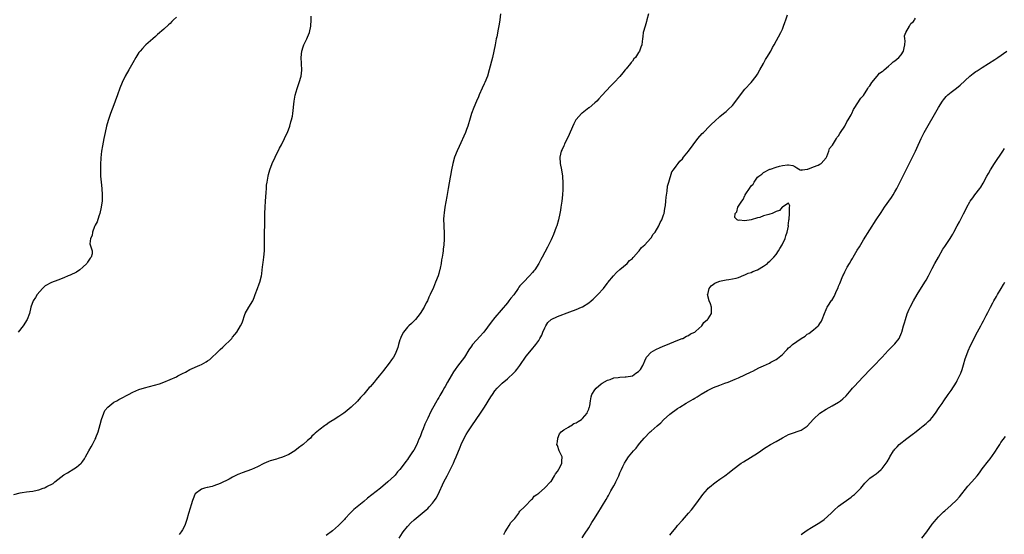
# Model space of a CAD drawing. Units: inches. Extents: x 2517000 to 2520000, y 1554000 to 1557000.
# Drawn here: x 2518357 to 2518672, y 1554350 to 1554515 of the extents above; entities that cross this region are included whole.
import ezdxf

# ---------------------------------------------------------------- set-up
doc = ezdxf.new("R2010")
doc.units = ezdxf.units.IN
doc.header["$MEASUREMENT"] = 0
doc.layers.add('LD25171554_10ft', color=52, linetype='Continuous')

msp = doc.modelspace()

# ---------------------------------------------------------------- linework, layer by layer
at = {"layer": 'LD25171554_10ft'}
for points, elevation in [([(2518355, 1554363), (2518357, 1554363.54), (2518357.64, 1554363.64), (2518359, 1554363.78), (2518359.93, 1554363.93), (2518361, 1554364.03), (2518362.38, 1554364.38), (2518363, 1554364.5), (2518364.34, 1554365), (2518364.85, 1554365.15), (2518365, 1554365.22), (2518365.5, 1554365.5), (2518367.51, 1554366.49), (2518368.08, 1554367), (2518371, 1554369.26), (2518372.09, 1554369.91), (2518373, 1554370.5), (2518373.34, 1554370.66), (2518375, 1554371.73), (2518376.46, 1554373), (2518376.74, 1554373.26), (2518377, 1554373.63), (2518377.61, 1554374.39), (2518377.89, 1554375), (2518379, 1554377), (2518379.75, 1554378.25), (2518380.13, 1554379), (2518381, 1554380.66), (2518381.17, 1554381), (2518381.24, 1554381.24), (2518381.94, 1554383), (2518382.25, 1554384.25), (2518382.61, 1554385.39), (2518383.04, 1554387), (2518383.76, 1554389), (2518384.14, 1554389.86), (2518385.03, 1554391), (2518387, 1554392.54), (2518387.91, 1554393), (2518388.59, 1554393.41), (2518389, 1554393.63), (2518389.9, 1554394.1), (2518391, 1554394.69), (2518391.22, 1554394.78), (2518391.63, 1554395), (2518393, 1554395.74), (2518395, 1554396.57), (2518396.84, 1554397.16), (2518400.02, 1554397.98), (2518401.58, 1554398.42), (2518403.02, 1554398.98), (2518405, 1554399.78), (2518407, 1554400.71), (2518407.51, 1554401), (2518409, 1554401.7), (2518409.87, 1554402.13), (2518411.28, 1554403), (2518414.46, 1554404.46), (2518415, 1554404.67), (2518416.55, 1554405.45), (2518417, 1554405.8), (2518417.75, 1554406.25), (2518420.59, 1554409), (2518421, 1554409.44), (2518421.85, 1554410.15), (2518424.7, 1554413), (2518425, 1554413.37), (2518425.76, 1554414.24), (2518426.32, 1554415), (2518427.56, 1554417), (2518428.01, 1554417.99), (2518429.04, 1554421), (2518430.17, 1554423), (2518431.43, 1554425), (2518431.94, 1554426.06), (2518432.27, 1554427), (2518433, 1554428.97), (2518433.5, 1554430.5), (2518433.72, 1554431), (2518434.22, 1554433), (2518434.32, 1554433.68), (2518434.44, 1554435), (2518434.64, 1554436.64), (2518434.73, 1554437.27), (2518435.02, 1554439), (2518435.26, 1554441), (2518435.26, 1554442.74), (2518435.23, 1554443.23), (2518435.18, 1554445), (2518435.23, 1554447.23), (2518435.32, 1554449), (2518435.36, 1554450.64), (2518435.34, 1554451.34), (2518435.34, 1554453), (2518435.42, 1554455), (2518435.57, 1554457), (2518435.64, 1554458.36), (2518435.75, 1554459.75), (2518435.81, 1554461), (2518435.89, 1554462.11), (2518436.02, 1554463), (2518436.28, 1554464.28), (2518436.38, 1554465), (2518436.49, 1554465.51), (2518436.94, 1554467), (2518437.69, 1554469), (2518438.61, 1554471), (2518440.06, 1554473.94), (2518440.62, 1554475), (2518441.63, 1554477), (2518442.03, 1554477.97), (2518442.58, 1554479), (2518443.37, 1554481), (2518443.66, 1554482.34), (2518443.9, 1554483), (2518444.13, 1554484.13), (2518444.24, 1554485), (2518444.68, 1554489), (2518445.05, 1554490.95), (2518445.62, 1554493), (2518445.99, 1554493.99), (2518446.35, 1554495), (2518446.98, 1554497.02), (2518447.11, 1554498.89), (2518447.02, 1554501), (2518446.96, 1554503), (2518447.14, 1554505), (2518447.56, 1554506.44), (2518447.8, 1554507), (2518448.79, 1554509), (2518449, 1554509.5), (2518449.6, 1554511), (2518450.03, 1554513), (2518450.18, 1554515), (2518450.2, 1554516.2)], 6450), ([(2518407, 1554515.93), (2518406.11, 1554515), (2518405.54, 1554514.46), (2518405, 1554513.91), (2518404.51, 1554513.49), (2518403, 1554512.05), (2518401, 1554510.29), (2518400.34, 1554509.66), (2518399.49, 1554509), (2518397.23, 1554507), (2518397, 1554506.78), (2518396.17, 1554505.83), (2518395.35, 1554505), (2518395, 1554504.54), (2518393.97, 1554503), (2518393, 1554501.3), (2518391.73, 1554499), (2518390.65, 1554497), (2518389.68, 1554495), (2518388.87, 1554493.13), (2518388.1, 1554491), (2518387.43, 1554489), (2518387, 1554487.77), (2518385.94, 1554485), (2518385.18, 1554482.82), (2518384.66, 1554481), (2518384.2, 1554479), (2518383.79, 1554477), (2518383.34, 1554474.66), (2518383.05, 1554473), (2518382.82, 1554470.82), (2518382.71, 1554468.71), (2518382.67, 1554467), (2518382.71, 1554465), (2518382.89, 1554463), (2518383.13, 1554461), (2518383.27, 1554459), (2518383.2, 1554457), (2518383, 1554455.74), (2518382.9, 1554455), (2518382.47, 1554453), (2518382.15, 1554452.15), (2518381.62, 1554450.38), (2518381, 1554449.25), (2518380.93, 1554449.07), (2518380.78, 1554448.78), (2518380.11, 1554447), (2518380.01, 1554445.99), (2518379.45, 1554445), (2518379.32, 1554443.32), (2518379.41, 1554443), (2518380.05, 1554441), (2518380.06, 1554440.06), (2518379.75, 1554439), (2518379.35, 1554438.65), (2518379, 1554438.02), (2518378.55, 1554437.45), (2518378.35, 1554437), (2518377, 1554435.76), (2518376.12, 1554435), (2518375, 1554434.25), (2518373, 1554433.24), (2518372.4, 1554433), (2518371, 1554432.4), (2518369, 1554431.66), (2518367, 1554430.94), (2518365, 1554429.84), (2518364.55, 1554429.45), (2518364.1, 1554429), (2518362.43, 1554427), (2518361.89, 1554426.11), (2518361.15, 1554425), (2518360.45, 1554423), (2518360.02, 1554421), (2518359.22, 1554419), (2518357.89, 1554417), (2518356.39, 1554415)], 6440), ([(2518510.8, 1554517), (2518510.54, 1554515), (2518510.33, 1554513.67), (2518510, 1554512), (2518509.55, 1554509.55), (2518509.43, 1554509), (2518509.07, 1554507.07), (2518508.66, 1554505), (2518508.2, 1554503), (2518507.18, 1554499), (2518506.57, 1554497), (2518505.75, 1554495), (2518505.51, 1554494.49), (2518504.87, 1554493.13), (2518503.98, 1554491), (2518503.67, 1554490.33), (2518503.12, 1554489), (2518502.23, 1554487), (2518501.47, 1554485), (2518501, 1554483.49), (2518500.28, 1554481), (2518499.86, 1554479.86), (2518499.56, 1554479), (2518497.53, 1554474.47), (2518496.93, 1554473.07), (2518496.09, 1554471), (2518495.47, 1554469), (2518495.09, 1554467), (2518494.79, 1554465.21), (2518494.68, 1554464.68), (2518493.99, 1554461), (2518493.53, 1554458.47), (2518492.98, 1554455), (2518492.76, 1554453.24), (2518492.69, 1554453), (2518492.62, 1554452.62), (2518492.54, 1554451), (2518492.6, 1554449.4), (2518492.6, 1554449), (2518492.64, 1554448.64), (2518492.72, 1554447), (2518492.71, 1554445.29), (2518492.73, 1554444.73), (2518492.63, 1554443), (2518492.41, 1554441.59), (2518492.38, 1554441), (2518492.31, 1554440.31), (2518492.05, 1554439), (2518491.86, 1554438.14), (2518491.73, 1554437), (2518491.47, 1554435.47), (2518491.36, 1554435), (2518491.27, 1554434.73), (2518491, 1554433.76), (2518490.77, 1554433), (2518489.99, 1554431), (2518489.32, 1554429.32), (2518488.3, 1554427), (2518487.84, 1554426.16), (2518487.34, 1554425), (2518487, 1554424.37), (2518486.29, 1554423), (2518485.08, 1554421), (2518483.51, 1554419), (2518483.27, 1554418.73), (2518483, 1554418.51), (2518482.25, 1554417.75), (2518481.42, 1554417), (2518481, 1554416.59), (2518479.74, 1554415), (2518479, 1554413.63), (2518478.7, 1554413), (2518478.54, 1554412.54), (2518478.1, 1554411), (2518477.89, 1554410.11), (2518477.49, 1554409), (2518477, 1554407.95), (2518476.52, 1554407), (2518475.9, 1554406.1), (2518475.16, 1554405), (2518473.31, 1554402.69), (2518473, 1554402.27), (2518472.42, 1554401.58), (2518471.96, 1554401), (2518471, 1554399.81), (2518470.27, 1554399), (2518469, 1554397.49), (2518468.76, 1554397.24), (2518467, 1554395.07), (2518465.99, 1554394.01), (2518465, 1554392.87), (2518463, 1554390.97), (2518461, 1554389.31), (2518460.57, 1554389), (2518459, 1554387.94), (2518457.2, 1554386.8), (2518457, 1554386.67), (2518455.93, 1554386.07), (2518455, 1554385.34), (2518454.76, 1554385.24), (2518454.42, 1554385), (2518453, 1554383.87), (2518451.96, 1554383), (2518451.39, 1554382.61), (2518451, 1554382.16), (2518450.37, 1554381.63), (2518449.9, 1554381), (2518449, 1554380.29), (2518447.6, 1554379), (2518447.24, 1554378.76), (2518446.07, 1554377.93), (2518444.88, 1554377), (2518443, 1554375.79), (2518441, 1554374.89), (2518439.53, 1554374.47), (2518439, 1554374.34), (2518437, 1554373.76), (2518436.44, 1554373.56), (2518435, 1554372.88), (2518433, 1554371.87), (2518431, 1554371), (2518428.05, 1554369.95), (2518427, 1554369.47), (2518426.67, 1554369.33), (2518425, 1554368.5), (2518423.94, 1554367.94), (2518421, 1554366.49), (2518419, 1554365.74), (2518418.43, 1554365.57), (2518417, 1554365.26), (2518416.81, 1554365.19), (2518416, 1554365), (2518415, 1554364.66), (2518413, 1554363.15), (2518412.9, 1554363), (2518412.37, 1554361.63), (2518412.11, 1554361), (2518411.69, 1554359.69), (2518411.4, 1554358.6), (2518410.86, 1554356.86), (2518410.36, 1554355), (2518410.03, 1554353.97), (2518409.66, 1554353), (2518409, 1554351.68), (2518408.57, 1554351), (2518407.89, 1554350.11)], 6460), ([(2518558.15, 1554517), (2518557.63, 1554515), (2518557.53, 1554514.47), (2518557.05, 1554513), (2518556.49, 1554511), (2518556.34, 1554509.66), (2518556.2, 1554509), (2518556.12, 1554508.12), (2518555.98, 1554507), (2518555.67, 1554506.33), (2518555.27, 1554505), (2518555, 1554504.63), (2518553.97, 1554503), (2518553.5, 1554502.5), (2518553, 1554501.84), (2518552.62, 1554501.38), (2518552.37, 1554501), (2518551, 1554499.35), (2518550.72, 1554499), (2518549.92, 1554498.08), (2518549, 1554496.93), (2518547.17, 1554495), (2518546.06, 1554493.94), (2518543.24, 1554490.76), (2518542.28, 1554489.72), (2518541.56, 1554489), (2518541, 1554488.5), (2518539.11, 1554486.89), (2518539, 1554486.82), (2518538, 1554486), (2518536.87, 1554485.13), (2518536.73, 1554485), (2518535, 1554483.11), (2518534.92, 1554483), (2518534.24, 1554481.76), (2518533.03, 1554479.03), (2518532.41, 1554477.59), (2518531.28, 1554475.28), (2518531.12, 1554474.88), (2518531, 1554474.64), (2518530.49, 1554473.51), (2518530.23, 1554473), (2518529.98, 1554471.98), (2518529.77, 1554471), (2518529.92, 1554469), (2518530.31, 1554467), (2518530.6, 1554465), (2518530.64, 1554464.64), (2518530.73, 1554463), (2518530.71, 1554461.29), (2518530.72, 1554461), (2518530.71, 1554460.71), (2518530.58, 1554459), (2518530.38, 1554457), (2518530.13, 1554455), (2518529.98, 1554454.02), (2518529.81, 1554453), (2518529.37, 1554451), (2518528.76, 1554449), (2518528.61, 1554448.61), (2518527.76, 1554446.24), (2518527, 1554444.61), (2518525.8, 1554442.2), (2518524.14, 1554439), (2518523.69, 1554438.31), (2518523.05, 1554437), (2518521.77, 1554435), (2518521.42, 1554434.58), (2518521, 1554434.05), (2518520.09, 1554433), (2518518.1, 1554431), (2518517, 1554429.79), (2518516.64, 1554429.36), (2518516.44, 1554429), (2518515, 1554426.97), (2518514.11, 1554425.89), (2518513.46, 1554425), (2518513, 1554424.43), (2518509, 1554419.73), (2518507.77, 1554418.23), (2518505.42, 1554415), (2518505.24, 1554414.76), (2518504.3, 1554413.7), (2518501.83, 1554411), (2518501.48, 1554410.52), (2518500.67, 1554409.33), (2518499.29, 1554407), (2518497, 1554404.07), (2518496.21, 1554403), (2518495.71, 1554402.29), (2518495, 1554401.02), (2518493.82, 1554399), (2518493, 1554397.55), (2518492.79, 1554397.21), (2518492.27, 1554396.27), (2518491.33, 1554394.67), (2518491, 1554394.07), (2518490.59, 1554393.41), (2518490.37, 1554393), (2518489, 1554390.57), (2518488.41, 1554389.59), (2518487.48, 1554387.48), (2518487.17, 1554386.83), (2518487, 1554386.41), (2518486.54, 1554385.46), (2518485.98, 1554383.98), (2518485.56, 1554383), (2518485, 1554381.45), (2518484.67, 1554380.67), (2518483.93, 1554379), (2518483, 1554377.18), (2518482.64, 1554376.64), (2518481.29, 1554374.71), (2518481, 1554374.23), (2518480.44, 1554373.56), (2518479, 1554371.55), (2518478.54, 1554371), (2518477.81, 1554370.19), (2518477, 1554369.22), (2518476.8, 1554369), (2518474.7, 1554367), (2518472.31, 1554365), (2518468.23, 1554361.77), (2518467, 1554360.76), (2518463.86, 1554358.14), (2518462.66, 1554357), (2518461, 1554355.24), (2518460.79, 1554355), (2518458.94, 1554353), (2518457, 1554351.31), (2518455, 1554349.8)], 6470), ([(2518478.27, 1554349), (2518479.34, 1554350.66), (2518479.6, 1554351), (2518481, 1554352.73), (2518482.11, 1554353.89), (2518483.13, 1554354.87), (2518485, 1554356.43), (2518485.73, 1554357), (2518487, 1554358.07), (2518487.49, 1554358.51), (2518487.97, 1554359), (2518489, 1554360.17), (2518489.63, 1554361), (2518490.17, 1554361.83), (2518490.82, 1554363), (2518492.65, 1554367), (2518493.69, 1554369), (2518494.15, 1554369.85), (2518495, 1554371.54), (2518495.69, 1554373), (2518496.08, 1554373.92), (2518496.54, 1554375), (2518497.81, 1554378.19), (2518498.17, 1554379), (2518499.14, 1554381), (2518499.81, 1554382.19), (2518500.33, 1554383), (2518501.64, 1554385), (2518504.32, 1554389), (2518505.63, 1554391), (2518507.69, 1554394.31), (2518508.16, 1554395), (2518509, 1554396.14), (2518509.71, 1554397), (2518511, 1554398.31), (2518511.35, 1554398.65), (2518513, 1554400.08), (2518515, 1554401.9), (2518515.53, 1554402.47), (2518515.98, 1554403), (2518517, 1554404.27), (2518519, 1554407.24), (2518520.65, 1554409.35), (2518522.08, 1554411), (2518523, 1554412.35), (2518523.4, 1554413), (2518523.95, 1554414.05), (2518524.37, 1554415), (2518525, 1554416.37), (2518525.31, 1554417), (2518525.95, 1554418.05), (2518527, 1554419.03), (2518529, 1554420.03), (2518533, 1554421.5), (2518535, 1554422.27), (2518536.73, 1554423), (2518537, 1554423.13), (2518539, 1554424.35), (2518539.81, 1554425), (2518540.42, 1554425.58), (2518541, 1554426.05), (2518541.44, 1554426.56), (2518541.95, 1554427), (2518543.73, 1554429), (2518544.26, 1554429.74), (2518545, 1554430.64), (2518545.15, 1554430.85), (2518546.96, 1554433.04), (2518547.91, 1554434.09), (2518549, 1554435.07), (2518551.27, 1554437), (2518552.11, 1554437.89), (2518553, 1554438.63), (2518553.15, 1554438.85), (2518553.32, 1554439), (2518555, 1554440.87), (2518555.11, 1554441), (2518555.89, 1554442.11), (2518557, 1554442.93), (2518558.82, 1554445), (2518559, 1554445.24), (2518559.63, 1554446.37), (2518560.25, 1554447), (2518561.48, 1554449), (2518561.91, 1554450.09), (2518562.44, 1554451), (2518563, 1554452.55), (2518563.12, 1554453), (2518563.38, 1554454.62), (2518563.55, 1554455.55), (2518563.71, 1554457), (2518563.81, 1554458.19), (2518564.16, 1554460.16), (2518564.27, 1554461.73), (2518564.61, 1554463), (2518565.61, 1554466.39), (2518566.16, 1554467), (2518567, 1554468.21), (2518567.66, 1554469), (2518568.2, 1554469.8), (2518569, 1554470.56), (2518569.39, 1554471), (2518571, 1554472.96), (2518572.46, 1554475), (2518573.99, 1554477), (2518575.38, 1554478.62), (2518575.73, 1554479), (2518577.69, 1554481), (2518578.35, 1554481.65), (2518579.38, 1554482.62), (2518581, 1554484.05), (2518582.14, 1554485), (2518583, 1554485.7), (2518583.68, 1554486.32), (2518585, 1554487.62), (2518586.08, 1554489), (2518587.56, 1554491), (2518589, 1554492.8), (2518591.02, 1554494.98), (2518592.59, 1554497), (2518593, 1554497.59), (2518593.82, 1554499), (2518595, 1554501.08), (2518595.65, 1554502.35), (2518596.08, 1554503), (2518597.27, 1554505), (2518597.86, 1554506.14), (2518598.38, 1554507), (2518600.48, 1554511), (2518601, 1554512.05), (2518601.42, 1554513), (2518601.84, 1554514.16), (2518602.13, 1554515), (2518602.63, 1554516.63)], 6480), ([(2518511.86, 1554350.14), (2518512.27, 1554351), (2518513, 1554352.22), (2518513.51, 1554353), (2518514.04, 1554353.96), (2518515.05, 1554355), (2518515.32, 1554355.32), (2518516.65, 1554357), (2518516.71, 1554357.29), (2518517, 1554357.6), (2518518.46, 1554359), (2518519, 1554359.61), (2518520.34, 1554361), (2518520.64, 1554361.36), (2518521, 1554361.63), (2518521.51, 1554362.49), (2518522.41, 1554363), (2518523, 1554363.4), (2518524.86, 1554365), (2518524.94, 1554365.06), (2518525, 1554365.07), (2518526.77, 1554367), (2518527, 1554367.18), (2518528.09, 1554369), (2518528.39, 1554369.61), (2518529, 1554370.3), (2518529.86, 1554371.86), (2518530.38, 1554373), (2518530.37, 1554373.63), (2518530.51, 1554375), (2518529.59, 1554377), (2518529, 1554378.69), (2518528.81, 1554379), (2518529, 1554379.84), (2518529.15, 1554381), (2518529.62, 1554382.38), (2518530.23, 1554383), (2518531, 1554383.68), (2518532.5, 1554384.5), (2518533, 1554384.87), (2518533.26, 1554385), (2518534.29, 1554385.71), (2518535, 1554385.92), (2518535.64, 1554386.36), (2518536.72, 1554387), (2518537, 1554387.29), (2518538.48, 1554389), (2518538.59, 1554389.41), (2518539, 1554390.31), (2518539.18, 1554390.82), (2518539.27, 1554391), (2518539.34, 1554391.34), (2518539.54, 1554393), (2518539.75, 1554394.25), (2518540.03, 1554395), (2518541, 1554396.48), (2518541.37, 1554397), (2518543, 1554398.39), (2518543.32, 1554398.68), (2518545, 1554399.63), (2518545.86, 1554399.86), (2518547, 1554400.32), (2518548.49, 1554400.49), (2518549, 1554400.6), (2518550.66, 1554400.66), (2518551, 1554400.69), (2518553, 1554401.01), (2518554.11, 1554401.89), (2518555, 1554402.36), (2518555.3, 1554402.7), (2518555.62, 1554403), (2518556.3, 1554404.3), (2518556.63, 1554405), (2518556.71, 1554405.29), (2518557, 1554405.85), (2518557.55, 1554407), (2518559, 1554408.57), (2518559.71, 1554409), (2518560.53, 1554409.47), (2518561.92, 1554410.08), (2518563.34, 1554410.66), (2518564.23, 1554411), (2518567, 1554412.16), (2518568.91, 1554412.91), (2518569.1, 1554413), (2518570.29, 1554413.71), (2518571, 1554413.94), (2518571.59, 1554414.41), (2518572.94, 1554415), (2518573.3, 1554415.3), (2518575.19, 1554417), (2518575.89, 1554418.11), (2518577.07, 1554419), (2518577.27, 1554419.27), (2518578.35, 1554421), (2518578.27, 1554421.73), (2518578.34, 1554423), (2518578.02, 1554424.03), (2518577.57, 1554425), (2518577.06, 1554427), (2518577.1, 1554427.1), (2518577.55, 1554429), (2518578.21, 1554429.79), (2518579, 1554430.36), (2518579.36, 1554430.64), (2518580.15, 1554431), (2518581, 1554431.35), (2518581.41, 1554431.41), (2518583, 1554431.79), (2518583.83, 1554431.83), (2518586.25, 1554432.25), (2518587, 1554432.5), (2518588.71, 1554433.29), (2518589, 1554433.31), (2518590.09, 1554433.91), (2518591, 1554434.12), (2518591.58, 1554434.42), (2518593, 1554434.93), (2518595, 1554436.08), (2518596.27, 1554437), (2518596.61, 1554437.39), (2518597, 1554437.71), (2518598.27, 1554439), (2518599, 1554439.9), (2518599.75, 1554441), (2518600.19, 1554441.81), (2518600.94, 1554443), (2518601.87, 1554445), (2518602.13, 1554445.87), (2518602.54, 1554447), (2518602.92, 1554448.92), (2518602.92, 1554449), (2518602.89, 1554449.11), (2518603, 1554449.76), (2518603.09, 1554450.91), (2518603.14, 1554451.14), (2518603.27, 1554453), (2518603.24, 1554454.76), (2518603.33, 1554455), (2518603.45, 1554455.45), (2518603, 1554456.3), (2518601.13, 1554455.13), (2518600.98, 1554455), (2518600.07, 1554453.93), (2518599, 1554453.59), (2518597.69, 1554453), (2518597, 1554452.79), (2518596.67, 1554452.67), (2518595, 1554452.23), (2518593.76, 1554451.76), (2518593, 1554451.62), (2518591, 1554451), (2518589, 1554450.65), (2518587.17, 1554450.83), (2518587, 1554450.73), (2518586.53, 1554451), (2518585.75, 1554451.75), (2518585.93, 1554453), (2518586.44, 1554453.56), (2518586.71, 1554455), (2518587, 1554455.39), (2518587.98, 1554457), (2518588.48, 1554457.52), (2518589, 1554458.8), (2518589.09, 1554458.91), (2518589.12, 1554459), (2518589.3, 1554459.3), (2518590.5, 1554461), (2518591, 1554461.83), (2518591.61, 1554462.39), (2518591.93, 1554463), (2518593, 1554464.61), (2518593.45, 1554465), (2518594.45, 1554465.55), (2518595, 1554466.16), (2518597, 1554467.19), (2518597.25, 1554467.25), (2518599, 1554467.87), (2518600.11, 1554468.11), (2518601, 1554468.36), (2518602.6, 1554468.6), (2518603, 1554468.6), (2518604.39, 1554468.39), (2518605, 1554468.02), (2518605.59, 1554467.59), (2518606.74, 1554467), (2518607, 1554466.91), (2518607.04, 1554466.96), (2518607.47, 1554467), (2518609, 1554467.22), (2518609.2, 1554467.2), (2518611, 1554467.94), (2518612.47, 1554468.47), (2518613, 1554468.75), (2518613.38, 1554469), (2518615, 1554470.82), (2518615.21, 1554471.21), (2518615.89, 1554473), (2518616.14, 1554473.86), (2518617, 1554474.77), (2518617.07, 1554474.93), (2518617.41, 1554475.41), (2518618.36, 1554477), (2518618.54, 1554477.46), (2518619, 1554477.9), (2518619.37, 1554478.63), (2518619.66, 1554479), (2518620.97, 1554480.97), (2518621.62, 1554482.38), (2518622.09, 1554483), (2518623, 1554484.56), (2518623.23, 1554485), (2518623.73, 1554486.27), (2518624.25, 1554487), (2518625, 1554488.11), (2518626.09, 1554489.91), (2518627, 1554490.84), (2518628.32, 1554493), (2518628.55, 1554493.45), (2518629, 1554493.92), (2518629.67, 1554495), (2518631.39, 1554497), (2518632.09, 1554497.91), (2518633, 1554498.49), (2518633.25, 1554498.75), (2518633.59, 1554499), (2518635, 1554500.21), (2518635.98, 1554501), (2518636.44, 1554501.56), (2518637, 1554501.88), (2518638.3, 1554503), (2518639, 1554503.82), (2518639.8, 1554505), (2518639.97, 1554506.03), (2518640.26, 1554507), (2518640.36, 1554508.36), (2518640.25, 1554509), (2518640.12, 1554509.88), (2518640.49, 1554511), (2518641.66, 1554513), (2518642.14, 1554513.86), (2518643, 1554514.55), (2518643.16, 1554514.84), (2518643.29, 1554515), (2518643.59, 1554515.59)], 6490), ([(2518536.86, 1554349.14), (2518537.7, 1554350.3), (2518539, 1554352.33), (2518540.01, 1554353.99), (2518540.61, 1554355), (2518541.88, 1554357), (2518543.11, 1554358.89), (2518543.42, 1554359.42), (2518544.63, 1554361.37), (2518545, 1554362.1), (2518545.34, 1554362.66), (2518546.13, 1554364.13), (2518546.76, 1554365.24), (2518547, 1554365.74), (2518547.46, 1554366.54), (2518547.69, 1554367), (2518548.62, 1554369), (2518549, 1554369.94), (2518549.49, 1554371), (2518549.93, 1554371.93), (2518550.45, 1554373), (2518551, 1554373.91), (2518551.76, 1554375), (2518553.38, 1554377), (2518554.16, 1554377.84), (2518555, 1554378.93), (2518555.38, 1554379.37), (2518556.76, 1554381), (2518558.69, 1554383), (2518559, 1554383.26), (2518560.92, 1554385), (2518562.07, 1554385.93), (2518563, 1554386.87), (2518565, 1554388.66), (2518565.41, 1554389), (2518567, 1554390.23), (2518567.48, 1554390.52), (2518568.2, 1554391), (2518570.21, 1554392.21), (2518572.5, 1554393.5), (2518573, 1554393.89), (2518573.72, 1554394.28), (2518575, 1554395.15), (2518577, 1554396.26), (2518579, 1554397.21), (2518581, 1554398.04), (2518582.62, 1554398.62), (2518583.63, 1554399), (2518585.9, 1554399.9), (2518587, 1554400.38), (2518589, 1554401.31), (2518591, 1554402.28), (2518591.5, 1554402.5), (2518593.52, 1554403.52), (2518595, 1554404.22), (2518596.9, 1554405.1), (2518597.36, 1554405.36), (2518599, 1554406.21), (2518599.49, 1554406.51), (2518600.02, 1554407), (2518601, 1554407.86), (2518602.09, 1554409), (2518602.56, 1554409.44), (2518603, 1554409.91), (2518603.6, 1554410.4), (2518604.24, 1554411), (2518606.98, 1554413), (2518608.27, 1554413.73), (2518609, 1554414.3), (2518609.44, 1554414.56), (2518611, 1554415.69), (2518612.49, 1554417), (2518612.73, 1554417.26), (2518613, 1554417.72), (2518613.52, 1554418.48), (2518613.75, 1554419), (2518614.49, 1554421), (2518615, 1554422.28), (2518615.22, 1554422.78), (2518615.34, 1554423), (2518616, 1554424), (2518616.68, 1554425), (2518616.83, 1554425.17), (2518617.58, 1554426.42), (2518618.48, 1554428.48), (2518618.82, 1554429.18), (2518619, 1554429.68), (2518619.38, 1554430.62), (2518620.41, 1554433), (2518620.61, 1554433.39), (2518621, 1554434.31), (2518621.76, 1554435.76), (2518622.45, 1554437), (2518623, 1554437.92), (2518623.43, 1554438.57), (2518623.67, 1554439), (2518625, 1554441.22), (2518625.65, 1554442.35), (2518627, 1554444.52), (2518631.08, 1554450.92), (2518632.63, 1554453.37), (2518633.72, 1554455), (2518635.91, 1554458.09), (2518636.48, 1554459), (2518637, 1554459.9), (2518637.62, 1554461), (2518639, 1554463.74), (2518642.63, 1554471), (2518643.61, 1554473), (2518644.05, 1554473.95), (2518645.4, 1554477), (2518646.42, 1554479), (2518650.98, 1554487), (2518652.23, 1554489), (2518652.55, 1554489.45), (2518653.48, 1554490.52), (2518654.01, 1554491), (2518655, 1554491.87), (2518656.81, 1554493.19), (2518657.92, 1554494.08), (2518660.99, 1554497.01), (2518662.13, 1554497.87), (2518663, 1554498.47), (2518663.33, 1554498.67), (2518665, 1554499.76), (2518666.97, 1554501), (2518669, 1554502.31), (2518670.04, 1554503), (2518672.91, 1554505)], 6500), ([(2518565, 1554349.93), (2518565.88, 1554351), (2518567, 1554352.45), (2518567.46, 1554353), (2518569, 1554354.78), (2518571, 1554356.95), (2518571.95, 1554358.05), (2518573, 1554359.43), (2518574.13, 1554361), (2518575, 1554362.24), (2518575.56, 1554363), (2518577, 1554364.7), (2518577.3, 1554365), (2518578.21, 1554365.79), (2518579, 1554366.44), (2518579.34, 1554366.66), (2518579.81, 1554367), (2518581, 1554367.89), (2518582.6, 1554369), (2518583.95, 1554370.05), (2518585.12, 1554371), (2518587.84, 1554373), (2518588.52, 1554373.48), (2518593, 1554376.27), (2518594.06, 1554377), (2518595, 1554377.59), (2518595.85, 1554378.15), (2518597.23, 1554379), (2518599, 1554379.96), (2518601, 1554381.11), (2518602.24, 1554381.76), (2518603, 1554382.17), (2518603.61, 1554382.39), (2518607, 1554383.54), (2518609, 1554384.89), (2518611, 1554387.07), (2518613, 1554389), (2518615, 1554390.3), (2518617, 1554391.39), (2518619, 1554392.57), (2518619.59, 1554393), (2518620.39, 1554393.61), (2518621.4, 1554394.6), (2518623, 1554396.48), (2518623.42, 1554397), (2518624.17, 1554397.83), (2518625.26, 1554399), (2518627, 1554400.75), (2518629.09, 1554403), (2518631, 1554404.97), (2518632.02, 1554405.98), (2518633, 1554407), (2518634.91, 1554409.09), (2518637, 1554411.22), (2518638.36, 1554413), (2518639.2, 1554414.8), (2518639.27, 1554415), (2518639.83, 1554417), (2518640.06, 1554417.94), (2518640.38, 1554419), (2518641, 1554420.81), (2518641.64, 1554422.36), (2518641.96, 1554423), (2518643, 1554424.99), (2518644.2, 1554427), (2518646.66, 1554431), (2518647, 1554431.59), (2518647.75, 1554433), (2518648.79, 1554435), (2518649, 1554435.36), (2518649.87, 1554437), (2518651, 1554438.99), (2518652.43, 1554441.57), (2518653, 1554442.47), (2518654.7, 1554445), (2518655, 1554445.51), (2518655.58, 1554446.42), (2518655.92, 1554447), (2518657, 1554449.05), (2518657.72, 1554450.28), (2518659, 1554452.92), (2518659.72, 1554454.28), (2518660.03, 1554455), (2518661, 1554456.76), (2518661.15, 1554457), (2518661.98, 1554458.02), (2518662.68, 1554459), (2518664.2, 1554461), (2518664.53, 1554461.47), (2518665.29, 1554462.71), (2518666.52, 1554465), (2518667, 1554465.82), (2518667.65, 1554467), (2518668.92, 1554469), (2518671.62, 1554473), (2518672.15, 1554473.85)], 6510), ([(2518607, 1554350.17), (2518607.47, 1554350.53), (2518608.17, 1554351), (2518609, 1554351.6), (2518610.37, 1554352.38), (2518611.44, 1554353), (2518613, 1554354), (2518614.4, 1554355), (2518616.59, 1554357), (2518617.8, 1554358.2), (2518618.74, 1554359), (2518619, 1554359.21), (2518623, 1554362.15), (2518623.45, 1554362.55), (2518624.06, 1554363), (2518625, 1554363.88), (2518626.11, 1554365), (2518627.39, 1554366.61), (2518629, 1554368.16), (2518630.08, 1554369), (2518631, 1554369.61), (2518631.77, 1554370.23), (2518632.63, 1554371), (2518633, 1554371.35), (2518634.26, 1554373), (2518634.56, 1554373.44), (2518635.3, 1554374.7), (2518635.45, 1554375), (2518636.62, 1554377), (2518636.79, 1554377.21), (2518637, 1554377.45), (2518637.74, 1554378.26), (2518638.45, 1554379), (2518640.87, 1554380.87), (2518642.17, 1554381.83), (2518643, 1554382.5), (2518643.28, 1554382.72), (2518645, 1554384.13), (2518646.12, 1554385), (2518647, 1554385.72), (2518647.69, 1554386.31), (2518648.41, 1554387), (2518649, 1554387.66), (2518650, 1554389), (2518651.2, 1554390.8), (2518652.13, 1554392.13), (2518652.71, 1554393), (2518654.09, 1554395), (2518655, 1554396.29), (2518656.75, 1554399), (2518657, 1554399.45), (2518657.77, 1554401), (2518658.11, 1554401.89), (2518658.52, 1554403), (2518659, 1554404.48), (2518659.57, 1554406.43), (2518659.78, 1554407), (2518660.53, 1554409), (2518661.28, 1554410.72), (2518662.43, 1554413), (2518663, 1554414.1), (2518664.59, 1554417), (2518665, 1554417.83), (2518665.41, 1554418.59), (2518665.64, 1554419), (2518666.27, 1554420.27), (2518666.77, 1554421.23), (2518667, 1554421.73), (2518667.44, 1554422.56), (2518667.65, 1554423), (2518668.37, 1554424.37), (2518668.72, 1554425), (2518669.58, 1554426.42), (2518669.89, 1554427), (2518671.1, 1554429), (2518671.78, 1554430.22), (2518672.18, 1554431)], 6520), ([(2518645.64, 1554349), (2518647.21, 1554351), (2518649, 1554353.47), (2518649.7, 1554354.3), (2518650.26, 1554355), (2518651, 1554355.8), (2518652.22, 1554357), (2518652.63, 1554357.37), (2518653, 1554357.72), (2518655, 1554359.51), (2518656.79, 1554361.21), (2518657.74, 1554362.26), (2518660.4, 1554365.6), (2518661.64, 1554367), (2518663.33, 1554369), (2518664.08, 1554369.92), (2518665, 1554371.16), (2518667, 1554373.77), (2518667.55, 1554374.45), (2518669, 1554376.5), (2518669.98, 1554378.02), (2518670.6, 1554379), (2518671, 1554379.6), (2518672.4, 1554381.6)], 6530)]:
    msp.add_lwpolyline(points, dxfattribs=dict(at, elevation=elevation))

doc.saveas('drawing.dxf')
